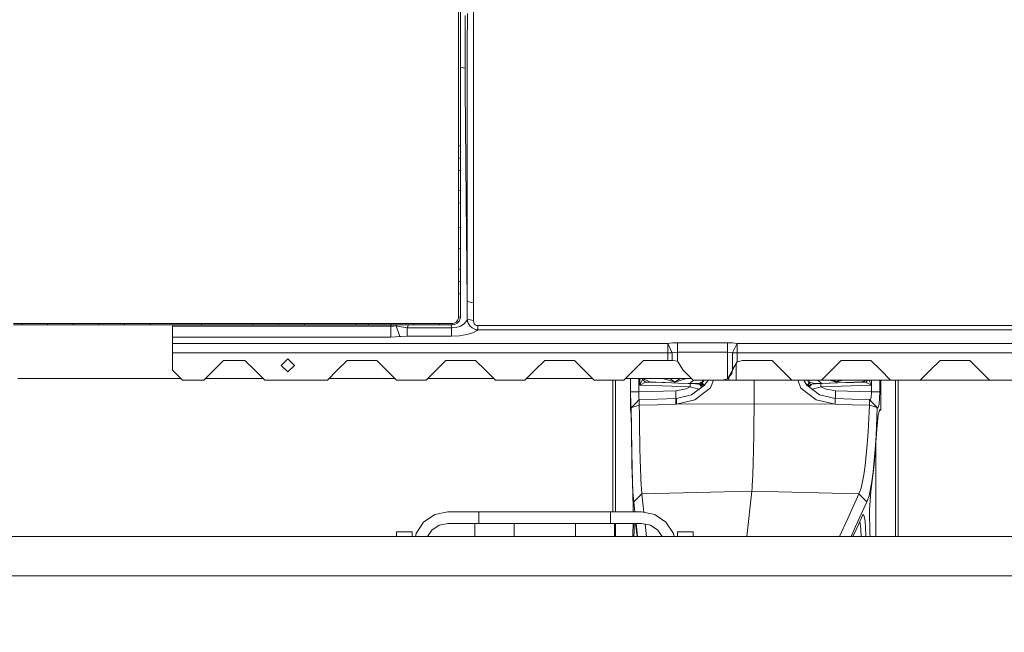
# Model space of a CAD drawing. Units: millimetres. Extents: x 794 to 7830, y -440 to 3559.
# Drawn here: x 3267 to 3865, y 1207 to 1579 of the extents above; entities that cross this region are included whole.
import ezdxf

# ---------------------------------------------------------------- set-up
doc = ezdxf.new("R2010")
doc.units = ezdxf.units.MM
doc.layers.add('1', color=7, linetype='Continuous', true_color=0xffffff)
doc.styles.add('blockfont', font='simplex.shx')
doc.dimstyles.get("Standard").update_dxf_attribs({"dimtxt": 0.18, "dimasz": 0.18, "dimexe": 0.18, "dimexo": 0.0625, "dimgap": 0.09, "dimtad": 0, "dimtih": 1, "dimtoh": 1, "dimdec": 4, "dimzin": 0, "dimdsep": 46, "dimtxsty": 'Standard', "dimcen": 0.09, "dimadec": 0, "dimazin": 0, "dimtfac": 1, "dimtdec": 4, "dimtofl": 0, "dimtmove": 0, "dimatfit": 3, "dimfxl": 1, "dimtolj": 1, "dimtzin": 0, "dimarcsym": 0})

# ---------------------------------------------------------------- blocks, each defined once
blk = doc.blocks.new('_U3')
at = {"layer": '1', "color": 18, "lineweight": 13}
for p, q in [((983.659222, 1187.278026), (983.659222, 3220.492443)), ((983.659222, 3217.317443), (2423.887945, 3217.317443)), ((4365, 3217.317443), (2924.771278, 3217.317443)), ((2455.840028, 3142.317443), (2430.840028, 3142.317443)), ((2430.840028, 3142.317443), (2430.840028, 3048.567443)), ((2687.506695, 3142.317443), (2662.506695, 3142.317443)), ((2687.506695, 3048.567443), (2687.506695, 3142.317443)), ((2430.840028, 3048.567443), (2455.840028, 3048.567443)), ((2662.506695, 3048.567443), (2687.506695, 3048.567443))]:
    blk.add_line(p, q, dxfattribs=at)
at = {"layer": '1', "color": 18, "lineweight": 70}
for points in [[(983.659222, 3217.317443), (1033.659173, 3230.714902), (1033.659272, 3203.919983)], [(4365, 3217.317443), (4315.000049, 3203.919983), (4314.999951, 3230.714902)]]:
    blk.add_solid(points, dxfattribs=at)
at = {"layer": '1', "color": 18, "linetype": 'Continuous', "lineweight": 13, "char_height": 50, "attachment_point": 7, "line_spacing_factor": 0.903614, "style": 'blockfont'}
for s, insert in [('\\W1.3854;133.1', (2428.125445, 3178.421609)), ('\\W1.1047;BBC', (2767.396278, 3178.421609)), ('\\W1.2570;3381', (2455.365028, 3056.546609))]:
    blk.add_mtext(s, dxfattribs=dict(at, insert=insert))
blk = doc.blocks.new('_U4')
at = {"layer": '1', "color": 18, "lineweight": 13}
for p, q in [((4365, 1298.4125), (4365, 36.825)), ((2000, 138.4125), (2000, 36.825)), ((2000, 40), (3074.454167, 40)), ((4365, 40), (3290.545833, 40)), ((3079.166667, -35), (3054.166667, -35)), ((3054.166667, -35), (3054.166667, -128.75)), ((3310.833333, -35), (3285.833333, -35)), ((3310.833333, -128.75), (3310.833333, -35)), ((3054.166667, -128.75), (3079.166667, -128.75)), ((3285.833333, -128.75), (3310.833333, -128.75))]:
    blk.add_line(p, q, dxfattribs=at)
at = {"layer": '1', "color": 18, "lineweight": 70}
for points in [[(2000, 40), (2049.999951, 53.39746), (2050.000049, 26.60254)], [(4365, 40), (4315.000049, 26.60254), (4314.999951, 53.39746)]]:
    blk.add_solid(points, dxfattribs=at)
at = {"layer": '1', "color": 18, "linetype": 'Continuous', "lineweight": 13, "char_height": 50, "attachment_point": 7, "line_spacing_factor": 0.903614, "style": 'blockfont'}
for s, insert in [('\\W1.4631;93.1', (3078.691667, 1.104167)), ('\\W1.1591;2365', (3078.691667, -120.770833))]:
    blk.add_mtext(s, dxfattribs=dict(at, insert=insert))

msp = doc.modelspace()

# ---------------------------------------------------------------- linework, layer by layer
at = {"layer": '1', "color": 18, "linetype": 'Continuous', "lineweight": 13}
for p, q in [((3533.597246, 1575.395822), (3533.587709, 1608.884215)), ((3534.7469, 1575.58167), (3534.736409, 1608.992338)), ((3542.717233, 1587.750673), (3542.699828, 1561.995268)), ((3537.70639, 1573.655963), (3537.700191, 1581.259608)), ((3538.972869, 1562.600613), (3538.995757, 1582.546234)), ((3533.597722, 1567.088604), (3533.597246, 1575.395822)), ((3534.7469, 1575.56653), (3534.7469, 1575.58167)), ((3534.747615, 1567.292333), (3534.7469, 1575.56653)), ((3537.677779, 1549.291018), (3537.70639, 1573.655963)), ((3533.597722, 1565.521121), (3533.597722, 1567.088604)), ((3534.7469, 1550.784234), (3534.747615, 1567.292333)), ((3534.747854, 1558.611873), (3534.747615, 1567.292333)), ((3533.596769, 1550.545577), (3533.597722, 1565.521121)), ((3538.972869, 1562.600613), (3538.954511, 1536.244873)), ((3542.699828, 1561.995268), (3542.686715, 1527.502779)), ((3534.747854, 1558.611873), (3534.747257, 1548.325931)), ((3533.596769, 1550.545577), (3533.599153, 1534.111623)), ((3534.749284, 1534.385923), (3534.7469, 1550.784234)), ((3534.747346, 1549.858685), (3537.677779, 1549.291018)), ((3537.77267, 1536.608461), (3537.677779, 1549.291018)), ((3534.74872, 1538.262548), (3534.754529, 1525.826458)), ((3538.103118, 1492.424492), (3537.77267, 1536.608461)), ((3533.597007, 1502.039078), (3533.599153, 1534.111623)), ((3534.747377, 1502.366427), (3534.749284, 1534.385923)), ((3538.940206, 1515.534762), (3538.954511, 1536.244873)), ((3534.754529, 1525.826458), (3534.747615, 1502.536896)), ((3542.686715, 1527.502779), (3542.681947, 1514.678005)), ((3538.942828, 1490.84771), (3538.940206, 1515.534762)), ((3542.687669, 1464.12671), (3542.681947, 1514.678005)), ((3533.597007, 1502.039078), (3534.747377, 1502.366427)), ((3534.747377, 1502.361301), (3533.597007, 1502.033952)), ((3533.597007, 1502.039078), (3533.597007, 1502.034072)), ((3533.597007, 1502.034072), (3533.597007, 1502.033952)), ((3533.597007, 1502.033952), (3533.597007, 1500.116709)), ((3534.747377, 1502.361301), (3534.747615, 1502.532128)), ((3534.747377, 1502.366427), (3534.747377, 1502.361301)), ((3534.747377, 1502.361301), (3534.747377, 1500.444058)), ((3534.747377, 1497.664098), (3534.747377, 1500.444058)), ((3534.747608, 1502.532131), (3534.747427, 1502.532208)), ((3534.747427, 1502.532182), (3534.747608, 1502.53213)), ((3534.747615, 1502.536896), (3534.747615, 1502.532128)), ((3534.747615, 1502.532128), (3534.747615, 1499.752167)), ((3533.597007, 1497.336749), (3533.597007, 1500.116709)), ((3533.597007, 1494.556788), (3533.597007, 1497.336749)), ((3534.747377, 1494.884256), (3533.597007, 1494.556788)), ((3533.597007, 1494.556788), (3533.597007, 1492.208365)), ((3534.747377, 1497.664098), (3534.747377, 1494.884256)), ((3534.747615, 1495.055083), (3534.747377, 1494.884256)), ((3534.747377, 1494.884256), (3534.747377, 1492.535714)), ((3534.747615, 1499.752167), (3534.747615, 1496.972207)), ((3534.747615, 1496.972207), (3534.747615, 1495.055083)), ((3534.747615, 1495.055083), (3534.747615, 1492.275122)), ((3533.597007, 1489.859823), (3533.597007, 1492.208365)), ((3533.597007, 1487.079982), (3533.597007, 1489.859823)), ((3534.747377, 1490.187291), (3534.747377, 1492.535714)), ((3534.747377, 1490.187291), (3534.747377, 1487.407449)), ((3534.747615, 1489.495281), (3534.747615, 1492.275122)), ((3534.747615, 1487.578276), (3534.747615, 1489.495281)), ((3538.103118, 1492.424492), (3538.276925, 1469.174508)), ((3538.945451, 1465.021495), (3538.942828, 1490.84771)), ((3534.747377, 1487.407449), (3533.597007, 1487.079982)), ((3533.597007, 1487.079982), (3533.597007, 1483.737472)), ((3533.597007, 1480.395201), (3533.597007, 1483.737472)), ((3534.747615, 1487.578276), (3534.747377, 1482.018474)), ((3534.747377, 1487.407449), (3534.747615, 1487.578276)), ((3534.747377, 1487.407449), (3534.747377, 1484.065059)), ((3534.747377, 1480.722669), (3534.747377, 1484.065059)), ((3533.597007, 1474.835399), (3533.597007, 1480.395201)), ((3534.747377, 1475.162987), (3534.747377, 1480.722669)), ((3533.597007, 1474.835399), (3534.747377, 1475.162987)), ((3533.597007, 1474.835399), (3533.597007, 1472.486976)), ((3533.597007, 1472.486976), (3533.597007, 1470.138553)), ((3534.747377, 1475.162987), (3534.747377, 1472.814564)), ((3534.747377, 1472.814564), (3534.747377, 1470.46626)), ((3533.597007, 1470.138553), (3533.597007, 1467.358831)), ((3533.597007, 1467.358831), (3534.747377, 1467.686418)), ((3533.597007, 1467.358831), (3533.597007, 1462.661985)), ((3534.747377, 1470.46626), (3534.747377, 1467.686418)), ((3534.747377, 1467.686418), (3534.747377, 1462.989692)), ((3538.946643, 1407.787446), (3538.276925, 1469.174508)), ((3538.946643, 1407.787446), (3538.945451, 1465.021495)), ((3533.597007, 1457.965378), (3533.597007, 1462.661985)), ((3534.747377, 1458.293084), (3534.747377, 1462.989692)), ((3534.747377, 1462.29792), (3534.747615, 1456.738356)), ((3542.687669, 1464.12671), (3542.688861, 1406.892184)), ((3533.597007, 1457.965378), (3533.597007, 1452.405814)), ((3534.747377, 1452.733639), (3533.597007, 1452.405814)), ((3534.747377, 1458.293084), (3534.747377, 1452.733639)), ((3534.747615, 1452.904705), (3534.747377, 1452.733639)), ((3534.747377, 1452.733639), (3534.747377, 1449.213151)), ((3534.747615, 1456.738356), (3534.747615, 1452.904705)), ((3534.747615, 1452.904705), (3534.747615, 1447.34526)), ((3533.597007, 1452.405814), (3533.597007, 1448.885325)), ((3533.597007, 1448.177103), (3533.597007, 1448.885325)), ((3533.597007, 1445.364836), (3533.597007, 1448.177103)), ((3534.747377, 1445.692662), (3534.747377, 1449.213151)), ((3534.747615, 1447.34526), (3534.747615, 1441.785935)), ((3533.597007, 1445.364836), (3533.597007, 1439.805511)), ((3534.747615, 1440.133337), (3534.747377, 1445.692662)), ((3534.747615, 1441.785935), (3534.747854, 1440.304402)), ((3533.597007, 1439.805511), (3534.747615, 1440.133337)), ((3533.597007, 1439.805511), (3533.597007, 1436.285023)), ((3533.597007, 1432.764653), (3533.597007, 1436.285023)), ((3534.747854, 1440.304402), (3534.747615, 1440.133337)), ((3534.747615, 1440.133337), (3534.747615, 1436.612848)), ((3534.747615, 1436.612848), (3534.747615, 1433.092479)), ((3534.747854, 1440.304402), (3534.747854, 1434.745077)), ((3534.747854, 1434.745077), (3534.747854, 1429.185871)), ((3533.597007, 1432.764653), (3533.597007, 1427.205447)), ((3534.747615, 1433.092479), (3534.747615, 1427.533273)), ((3534.747854, 1429.185871), (3534.748092, 1427.704457)), ((3534.747615, 1427.533273), (3533.597007, 1427.205447)), ((3533.597007, 1427.205447), (3533.597007, 1424.857262)), ((3533.597007, 1422.509078), (3533.597007, 1424.857262)), ((3534.747615, 1427.533273), (3534.748092, 1427.704457)), ((3534.747615, 1427.533273), (3534.747615, 1425.185088)), ((3534.747854, 1422.837023), (3534.747615, 1425.185088)), ((3534.747854, 1420.05742), (3534.747854, 1422.837023)), ((3534.748092, 1427.704457), (3534.748092, 1424.924854)), ((3534.748092, 1424.924854), (3534.748092, 1422.145251)), ((3533.597007, 1422.509078), (3533.597007, 1419.729594)), ((3533.597007, 1419.729594), (3534.747854, 1420.05742)), ((3533.597007, 1419.729594), (3533.597007, 1419.458512)), ((3533.597007, 1417.381409), (3533.597007, 1419.458512)), ((3533.597007, 1415.033225), (3533.597007, 1417.381409)), ((3534.747854, 1420.05742), (3534.748092, 1420.228604)), ((3534.747854, 1420.05742), (3534.747854, 1417.709235)), ((3534.747854, 1415.36117), (3534.747854, 1417.709235)), ((3534.748092, 1422.145251), (3534.748092, 1420.228604)), ((3534.748092, 1420.228604), (3534.74833, 1417.449001)), ((3534.74833, 1417.449001), (3534.74833, 1414.669517)), ((3533.597007, 1415.033225), (3533.597007, 1412.253741)), ((3533.597007, 1412.253741), (3534.747854, 1412.581686)), ((3533.597007, 1412.253741), (3533.597007, 1407.934312)), ((3534.747854, 1412.581686), (3534.747854, 1415.36117)), ((3534.747854, 1412.581686), (3534.74833, 1412.75287)), ((3534.747854, 1412.581686), (3534.748092, 1408.262137)), ((3534.74833, 1414.669517), (3534.74833, 1412.75287)), ((3534.74833, 1412.75287), (3534.748569, 1407.193784)), ((3533.597007, 1403.614763), (3533.597007, 1407.934312)), ((3534.748092, 1403.942708), (3534.748092, 1408.262137)), ((3534.748569, 1407.193784), (3534.748807, 1401.634816)), ((3538.946643, 1407.787446), (3538.959995, 1402.394656)), ((3542.688861, 1406.892184), (3538.946643, 1407.787446)), ((3542.688861, 1406.892184), (3542.684808, 1401.520256)), ((3533.597007, 1403.614763), (3533.597007, 1398.055915)), ((3534.74833, 1398.38374), (3534.748092, 1403.942708)), ((3534.748807, 1401.634816), (3534.749046, 1398.555044)), ((3538.967147, 1397.001866), (3538.959995, 1402.394656)), ((3542.671933, 1396.148447), (3542.684808, 1401.520256)), ((3268.437102, 1394.353274), (3263.542369, 1394.353155)), ((3268.451407, 1393.591408), (3263.556912, 1393.591527)), ((3268.437102, 1394.353274), (3274.249747, 1394.353513)), ((3268.451407, 1393.591408), (3268.437102, 1394.353274)), ((3274.263575, 1393.591169), (3268.451407, 1393.591408)), ((3274.249747, 1394.353513), (3279.143527, 1394.353632)), ((3279.157355, 1393.59105), (3274.263575, 1393.591169)), ((3284.037545, 1394.35387), (3279.143527, 1394.353632)), ((3284.050896, 1393.59105), (3279.157355, 1393.59105)), ((3284.037545, 1394.35387), (3289.851382, 1394.354109)), ((3284.037545, 1394.35387), (3284.050896, 1393.59105)), ((3284.050896, 1393.59105), (3289.864257, 1393.590931)), ((3289.851382, 1394.354109), (3293.888557, 1394.354305)), ((3289.864257, 1393.590931), (3293.80831, 1393.590835)), ((3293.80843, 1393.590835), (3294.757321, 1393.590812)), ((3293.888674, 1394.354305), (3294.744685, 1394.354347)), ((3295.296225, 1394.35436), (3294.744685, 1394.354347)), ((3295.215973, 1393.5908), (3294.757321, 1393.590812)), ((3299.650445, 1393.590692), (3295.216035, 1393.5908)), ((3299.638048, 1394.354466), (3295.29629, 1394.35436)), ((3305.120244, 1394.354705), (3299.638048, 1394.354466)), ((3299.650445, 1393.590692), (3299.638048, 1394.354466)), ((3305.464521, 1393.590692), (3299.650445, 1393.590692)), ((3305.120244, 1394.354705), (3305.452361, 1394.354824)), ((3305.452361, 1394.354824), (3310.345426, 1394.354943)), ((3310.357347, 1393.590692), (3305.464521, 1393.590692)), ((3315.23849, 1394.355181), (3310.345426, 1394.354943)), ((3315.249934, 1393.590573), (3310.357347, 1393.590692)), ((3315.23849, 1394.355181), (3321.053043, 1394.355539)), ((3315.23849, 1394.355181), (3315.249934, 1393.590573)), ((3315.249934, 1393.590573), (3321.064248, 1393.590573)), ((3321.053043, 1394.355539), (3325.945869, 1394.355778)), ((3321.064248, 1393.590573), (3325.957074, 1393.590573)), ((3330.838933, 1394.356016), (3325.945869, 1394.355778)), ((3330.849662, 1393.590573), (3325.957074, 1393.590573)), ((3330.838933, 1394.356016), (3336.653486, 1394.356374)), ((3330.838933, 1394.356016), (3330.849662, 1393.590573)), ((3330.849662, 1393.590573), (3336.663976, 1393.590573)), ((3336.653486, 1394.356374), (3341.54655, 1394.356612)), ((3336.663976, 1393.590573), (3341.556802, 1393.590573)), ((3346.439615, 1394.35685), (3341.54655, 1394.356612)), ((3346.44939, 1393.590573), (3341.556802, 1393.590573)), ((3346.439615, 1394.35685), (3352.25369, 1394.357208)), ((3346.439615, 1394.35685), (3346.44939, 1393.590573)), ((3346.44939, 1393.590573), (3352.263227, 1393.590692)), ((3352.25369, 1394.357208), (3362.111038, 1394.357763)), ((3352.263227, 1393.590692), (3362.191652, 1393.590786)), ((3359.99991, 1392.704252), (3359.99991, 1393.590765)), ((3362.11107, 1394.357763), (3364.947334, 1394.357923)), ((3362.191683, 1393.590786), (3364.956155, 1393.590812)), ((3377.640977, 1394.358758), (3364.947334, 1394.357923)), ((3377.649322, 1393.59105), (3364.956155, 1393.590812)), ((3377.640977, 1394.358758), (3383.452668, 1394.359115)), ((3377.640977, 1394.358758), (3377.649322, 1393.59105)), ((3377.649322, 1393.59105), (3383.460775, 1393.59105)), ((3383.452668, 1394.359115), (3396.147504, 1394.35995)), ((3383.460775, 1393.59105), (3396.155134, 1393.591288)), ((3408.842578, 1394.360784), (3396.147504, 1394.35995)), ((3408.849254, 1393.591646), (3396.155134, 1393.591288)), ((3408.842578, 1394.360784), (3414.650693, 1394.361142)), ((3408.849254, 1393.591646), (3408.842578, 1394.360784)), ((3414.657369, 1393.591765), (3408.849254, 1393.591646)), ((3414.650693, 1394.361142), (3419.547096, 1394.3615)), ((3419.553294, 1393.591884), (3414.657369, 1393.591765)), ((3424.443498, 1394.361857), (3419.547096, 1394.3615)), ((3424.449458, 1393.592004), (3419.553294, 1393.591884)), ((3424.443498, 1394.361857), (3430.249706, 1394.362215)), ((3424.443498, 1394.361857), (3424.449458, 1393.592004)), ((3424.449458, 1393.592004), (3430.255428, 1393.592123)), ((3430.249706, 1394.362215), (3435.147062, 1394.362572)), ((3430.255428, 1393.592123), (3435.152545, 1393.592242)), ((3440.044179, 1394.362811), (3435.147062, 1394.362572)), ((3440.049663, 1393.592361), (3435.152545, 1393.592242)), ((3440.044179, 1394.362811), (3445.848718, 1394.363168)), ((3440.044179, 1394.362811), (3440.049663, 1393.592361)), ((3440.049663, 1393.592361), (3445.853725, 1393.59248)), ((3445.848718, 1394.363168), (3458.547368, 1394.364003)), ((3445.853725, 1393.59248), (3458.551898, 1393.592719)), ((3471.246019, 1394.364718), (3458.547368, 1394.364003)), ((3471.250072, 1393.592957), (3458.551898, 1393.592719)), ((3471.246019, 1394.364718), (3474.146858, 1394.364837)), ((3471.250072, 1393.592957), (3471.246019, 1394.364718)), ((3474.150911, 1393.593076), (3471.250072, 1393.592957)), ((3474.146858, 1394.364837), (3476.596847, 1394.364957)), ((3476.600662, 1393.593076), (3474.150911, 1393.593076)), ((3479.046598, 1394.365076), (3476.596847, 1394.364957)), ((3479.050412, 1393.593076), (3476.600662, 1393.593076)), ((3479.046598, 1394.365076), (3484.847799, 1394.365433)), ((3479.050412, 1393.593076), (3479.046598, 1394.365076)), ((3484.851375, 1393.593196), (3479.050412, 1393.593076)), ((3484.847799, 1394.365433), (3488.772645, 1394.365553)), ((3488.776222, 1393.593196), (3484.851375, 1393.593196)), ((3492.697492, 1394.365791), (3488.772645, 1394.365553)), ((3492.70083, 1393.593315), (3488.776222, 1393.593196)), ((3492.483392, 1392.704252), (3492.483392, 1393.593308)), ((3492.697492, 1394.365791), (3498.498454, 1394.36603)), ((3492.697492, 1394.365791), (3492.70083, 1393.593315)), ((3492.70083, 1393.593315), (3498.501554, 1393.593315)), ((3494.163528, 1392.77387), (3495.79598, 1392.980937)), ((3495.79598, 1392.980937), (3495.904336, 1393.593315)), ((3495.79598, 1392.980937), (3496.72772, 1392.786745)), ((3498.048797, 1386.452917), (3495.79598, 1392.980937)), ((3498.498454, 1394.36603), (3502.423539, 1394.366268)), ((3498.501554, 1393.593315), (3502.4264, 1393.593315)), ((3502.412334, 1391.672615), (3503.23027, 1393.593339)), ((3506.348625, 1394.366387), (3502.423539, 1394.366268)), ((3506.351247, 1393.593434), (3502.4264, 1393.593315)), ((3506.348625, 1394.366387), (3512.149349, 1394.366626)), ((3506.351247, 1393.593434), (3506.348625, 1394.366387)), ((3512.151733, 1393.593434), (3506.351247, 1393.593434)), ((3512.149349, 1394.366626), (3517.049089, 1394.366864)), ((3517.051235, 1393.593553), (3512.151733, 1393.593434)), ((3521.948591, 1394.367102), (3517.049089, 1394.366864)), ((3521.950975, 1393.593553), (3517.051235, 1393.593553)), ((3521.948591, 1394.367102), (3524.848953, 1394.367222)), ((3521.950975, 1393.593553), (3521.948591, 1394.367102)), ((3524.851098, 1393.593673), (3521.950975, 1393.593553)), ((3524.848953, 1394.367222), (3527.298942, 1394.367341)), ((3527.300849, 1393.593673), (3524.851098, 1393.593673)), ((3529.748454, 1394.36746), (3527.298942, 1394.367341)), ((3529.7506, 1393.593673), (3527.300849, 1393.593673)), ((3529.294505, 1391.672615), (3529.273527, 1393.593673)), ((3531.033054, 1394.581083), (3529.748454, 1394.36746)), ((3529.7506, 1393.593673), (3529.748454, 1394.36746)), ((3529.7506, 1393.593673), (3531.4181, 1393.870476)), ((3531.033054, 1394.581083), (3532.171741, 1395.186905)), ((3531.4181, 1393.870476), (3532.892957, 1394.65535)), ((3532.171741, 1395.186905), (3533.032909, 1396.131877)), ((3532.278076, 1391.968492), (3534.915462, 1392.840866)), ((3534.018293, 1395.889405), (3532.892957, 1394.65535)), ((3533.032909, 1396.131877), (3533.50307, 1397.25149)), ((3533.597007, 1398.055915), (3533.50307, 1397.25149)), ((3533.597007, 1398.055915), (3534.74833, 1398.38374)), ((3534.62626, 1397.337679), (3534.018293, 1395.889405)), ((3534.74833, 1398.38374), (3534.62626, 1397.337679)), ((3534.74833, 1398.38374), (3534.749046, 1398.555044)), ((3534.915462, 1392.840866), (3537.070766, 1394.226197)), ((3537.070766, 1394.226197), (3538.613096, 1396.147136)), ((3538.967147, 1397.001866), (3538.613096, 1396.147136)), ((3540.506854, 1393.037442), (3538.613096, 1396.147136)), ((3538.967147, 1397.001866), (3542.671933, 1396.148447)), ((3539.536014, 1394.659523), (3538.967147, 1397.001866)), ((3540.506854, 1393.037442), (3539.536014, 1394.659523)), ((3541.825309, 1391.781572), (3540.506854, 1393.037442)), ((3542.84431, 1395.010237), (3542.671933, 1396.148447)), ((3543.223634, 1394.236449), (3542.84431, 1395.010237)), ((3543.77748, 1393.651251), (3543.223634, 1394.236449)), ((3544.514671, 1393.261555), (3543.77748, 1393.651251)), ((3545.34389, 1393.130544), (3544.514671, 1393.261555)), ((3545.34389, 1393.130544), (3545.34389, 1390.566114)), ((3725.760057, 1393.130544), (3545.34389, 1393.130544)), ((3727.167804, 1393.130544), (3725.760069, 1393.130544)), ((3792.832256, 1393.130544), (3727.167819, 1393.130544)), ((3794.239978, 1393.130544), (3792.832274, 1393.130544)), ((3936.428562, 1393.130544), (3794.240001, 1393.130544)), ((3362.284833, 1392.704252), (3359.99991, 1392.704252)), ((3359.99991, 1386.176232), (3359.99991, 1392.704252)), ((3492.483392, 1392.704252), (3362.284862, 1392.704252)), ((3492.483392, 1392.704252), (3494.163528, 1392.77387)), ((3492.483392, 1386.176232), (3492.483392, 1392.704252)), ((3498.886123, 1392.363671), (3496.72772, 1392.786745)), ((3502.412334, 1391.672615), (3498.886123, 1392.363671)), ((3502.412334, 1391.672615), (3502.412334, 1386.687402)), ((3529.294505, 1391.672615), (3502.412334, 1391.672615)), ((3532.278076, 1391.968492), (3529.294505, 1391.672615)), ((3529.294505, 1391.672615), (3529.294505, 1386.687402)), ((3534.30964, 1386.933926), (3529.294505, 1386.687402)), ((3534.30964, 1386.933926), (3538.748756, 1387.627009)), ((3538.748756, 1387.627009), (3542.383447, 1388.716344)), ((3541.825309, 1391.781572), (3543.50616, 1390.909318)), ((3542.383447, 1388.716344), (3544.993177, 1390.218977)), ((3543.50616, 1390.909318), (3544.993177, 1390.218977)), ((3545.34389, 1390.566114), (3543.50616, 1390.909318)), ((3545.34389, 1390.566114), (3544.993177, 1390.218977)), ((3725.490534, 1390.566114), (3545.34389, 1390.566114)), ((3726.898282, 1390.566114), (3725.490543, 1390.566114)), ((3793.101787, 1390.566114), (3726.898294, 1390.566114)), ((3794.509512, 1390.566114), (3793.101801, 1390.566114)), ((3960.490438, 1390.566114), (3794.50953, 1390.566114)), ((3362.970972, 1386.176232), (3359.99991, 1386.176232)), ((3359.99991, 1382.272486), (3359.99991, 1386.176232)), ((3363.381283, 1382.272486), (3359.99991, 1382.272486)), ((3359.99991, 1376.512531), (3359.99991, 1382.272486)), ((3492.483392, 1386.176232), (3362.970987, 1386.176232)), ((3660.679355, 1382.272486), (3363.381289, 1382.272486)), ((3495.306268, 1386.24597), (3492.483392, 1386.176232)), ((3498.048797, 1386.452917), (3495.306268, 1386.24597)), ((3498.691812, 1386.514548), (3498.048797, 1386.452917)), ((3502.412334, 1386.687402), (3498.691812, 1386.514548)), ((3529.294505, 1386.687402), (3502.412334, 1386.687402)), ((3660.679355, 1382.272486), (3663.506761, 1382.577304)), ((3663.407817, 1376.512531), (3660.679355, 1382.272486)), ((3660.679355, 1376.512531), (3660.679355, 1382.272486)), ((3663.506761, 1382.577304), (3666.500106, 1382.680897)), ((3666.500106, 1382.680897), (3696.928277, 1382.680897)), ((3666.500106, 1376.920823), (3666.500106, 1382.680897)), ((3696.928277, 1382.680897), (3696.928277, 1376.920823)), ((3696.928277, 1382.680897), (3699.921623, 1382.577304)), ((3702.74879, 1382.272486), (3699.921623, 1382.577304)), ((3702.74879, 1382.272486), (3700.020328, 1376.512531)), ((3702.74879, 1382.272486), (3702.74879, 1376.512531)), ((3702.74879, 1382.272486), (3724.618868, 1382.272486)), ((3724.618869, 1382.272486), (3726.026618, 1382.272486)), ((3726.026619, 1382.272486), (3793.973477, 1382.272486)), ((3793.973481, 1382.272486), (3795.381211, 1382.272486)), ((3795.381216, 1382.272486), (3932.150855, 1382.272486)), ((3359.99991, 1376.512531), (3359.99991, 1366.00006)), ((3660.679355, 1376.512531), (3359.99991, 1376.512531)), ((3660.679355, 1376.512531), (3660.679355, 1371.999983)), ((3660.679355, 1376.512531), (3663.407817, 1376.512531)), ((3663.407817, 1376.512531), (3664.909854, 1376.817349)), ((3663.407817, 1371.999983), (3663.407817, 1376.512531)), ((3664.909854, 1376.817349), (3666.500106, 1376.920823)), ((3666.500106, 1376.920823), (3666.500106, 1371.454362)), ((3666.500106, 1376.920823), (3696.928277, 1376.920823)), ((3696.928277, 1376.920823), (3696.928277, 1360.763077)), ((3696.928277, 1376.920823), (3698.518291, 1376.817349)), ((3698.518291, 1376.817349), (3700.020328, 1376.512531)), ((3700.020328, 1376.512531), (3700.020328, 1366.494421)), ((3700.020328, 1376.512531), (3702.74879, 1376.512531)), ((3702.74879, 1376.512531), (3932.150855, 1376.512531)), ((3702.74879, 1371.042851), (3702.74879, 1376.512531)), ((3391.000047, 1371.999983), (3385.000005, 1366.00006)), ((3391.000047, 1371.999983), (3404.000058, 1371.999983)), ((3404.000058, 1371.999983), (3410.0001, 1366.00006)), ((3430.000081, 1373.000029), (3426.000133, 1368.999962)), ((3430.000081, 1365.000013), (3426.000133, 1368.999962)), ((3434.00003, 1368.999962), (3430.000081, 1373.000029)), ((3434.00003, 1368.999962), (3430.000081, 1365.000013)), ((3466.000095, 1371.999983), (3460.000053, 1366.00006)), ((3483.999982, 1371.999983), (3466.000095, 1371.999983)), ((3483.999982, 1371.999983), (3490.000024, 1366.00006)), ((3526.000037, 1371.999983), (3519.999996, 1366.00006)), ((3543.999925, 1371.999983), (3526.000037, 1371.999983)), ((3543.999925, 1371.999983), (3549.999967, 1366.00006)), ((3585.99998, 1371.999983), (3579.999938, 1366.00006)), ((3585.99998, 1371.999983), (3604.000106, 1371.999983)), ((3604.000106, 1371.999983), (3609.99991, 1366.00006)), ((3640.00012, 1366.00006), (3645.999923, 1371.999983)), ((3645.999923, 1371.999983), (3660.679355, 1371.999983)), ((3660.679355, 1371.999983), (3663.407817, 1371.999983)), ((3663.407817, 1371.999983), (3664.000049, 1371.999983)), ((3664.000049, 1371.999983), (3666.500106, 1371.454362)), ((3666.500106, 1371.454362), (3670.000091, 1366.00006)), ((3700.000062, 1366.00006), (3702.74879, 1371.042851)), ((3700.020328, 1366.494421), (3702.74879, 1371.042851)), ((3702.271476, 1370.167175), (3702.271476, 1360.000018)), ((3702.74879, 1371.042851), (3706.000104, 1371.999983)), ((3706.000104, 1371.999983), (3723.999992, 1371.999983)), ((3723.999992, 1371.999983), (3730.000034, 1366.00006)), ((3760.000005, 1366.00006), (3766.000047, 1371.999983)), ((3766.000047, 1371.999983), (3783.999934, 1371.999983)), ((3783.999934, 1371.999983), (3789.999976, 1366.00006)), ((3819.999948, 1366.00006), (3825.99999, 1371.999983)), ((3825.99999, 1371.999983), (3844.000116, 1371.999983)), ((3844.000116, 1371.999983), (3849.999919, 1366.00006)), ((3359.99991, 1366.00006), (3365.999952, 1360.000018)), ((3378.999963, 1360.000018), (3385.000005, 1366.00006)), ((3410.0001, 1366.00006), (3415.999904, 1360.000018)), ((3454.000011, 1360.000018), (3460.000053, 1366.00006)), ((3490.000024, 1366.00006), (3496.000066, 1360.000018)), ((3519.999996, 1366.00006), (3513.999954, 1360.000018)), ((3549.999967, 1366.00006), (3556.000009, 1360.000018)), ((3573.999896, 1360.000018), (3579.999938, 1366.00006)), ((3609.99991, 1366.00006), (3615.999952, 1360.000018)), ((3640.00012, 1366.00006), (3634.000078, 1360.000018)), ((3670.000091, 1366.00006), (3676.000133, 1360.000018)), ((3696.928277, 1360.763077), (3700.000062, 1366.00006)), ((3696.928277, 1360.763077), (3699.65674, 1363.99937)), ((3699.65674, 1363.99937), (3700.000062, 1366.00006)), ((3700.000062, 1366.00006), (3700.020328, 1366.494421)), ((3730.000034, 1366.00006), (3736.000076, 1360.000018)), ((3753.999963, 1360.000018), (3760.000005, 1366.00006)), ((3789.999976, 1366.00006), (3796.000018, 1360.000018)), ((3813.999906, 1360.000018), (3819.999948, 1366.00006)), ((3849.999919, 1366.00006), (3855.999961, 1360.000018)), ((3365.000024, 1360.999945), (3265.999987, 1360.999945)), ((3365.999952, 1360.000018), (3378.999963, 1360.000018)), ((3415.000016, 1360.999945), (3379.999891, 1360.999945)), ((3454.000011, 1360.000018), (3415.999904, 1360.000018)), ((3495.000139, 1360.999945), (3454.999938, 1360.999945)), ((3496.000066, 1360.000018), (3513.999954, 1360.000018)), ((3555.000081, 1360.999945), (3514.999881, 1360.999945)), ((3556.000009, 1360.000018), (3573.999896, 1360.000018)), ((3586.499944, 1360.999945), (3574.999824, 1360.999945)), ((3586.499944, 1360.999945), (3615.000024, 1360.999945)), ((3615.999952, 1360.000018), (3634.000078, 1360.000018)), ((3627.399936, 1360.000018), (3627.399936, 1279.999975)), ((3628.999963, 1360.000018), (3628.999963, 1279.999975)), ((3635.000005, 1360.999945), (3675.000205, 1360.999945)), ((3638.000026, 1360.999945), (3638.000026, 1342.154745)), ((3638.145938, 1352.884535), (3638.145938, 1360.999945)), ((3643.144384, 1352.884535), (3643.144384, 1360.999945)), ((3643.663183, 1360.999945), (3643.663183, 1358.008865)), ((3643.663183, 1357.055072), (3643.663183, 1358.008865)), ((3643.663183, 1357.055072), (3643.667713, 1357.063893)), ((3643.672004, 1357.059363), (3643.663183, 1357.055072)), ((3657.227292, 1356.573704), (3643.663183, 1357.055072)), ((3644.157424, 1358.009104), (3643.667713, 1357.063893)), ((3644.956842, 1357.668165), (3643.672004, 1357.059363)), ((3644.321695, 1358.3262), (3644.157424, 1358.009104)), ((3644.321695, 1358.3262), (3644.998803, 1359.633449)), ((3644.956842, 1357.668165), (3646.287217, 1358.298544)), ((3645.421996, 1360.450271), (3644.998803, 1359.633449)), ((3645.421996, 1360.450271), (3645.421996, 1360.999945)), ((3645.604148, 1360.540751), (3645.421996, 1360.450271)), ((3647.118583, 1358.69253), (3645.421996, 1360.450271)), ((3645.604148, 1360.540751), (3646.607175, 1360.771779)), ((3646.287217, 1358.298544), (3647.118583, 1358.69253)), ((3646.607175, 1360.771779), (3646.607175, 1360.999945)), ((3646.635309, 1360.503796), (3646.607175, 1360.771779)), ((3646.659389, 1360.491875), (3646.635309, 1360.503796)), ((3648.207441, 1359.719638), (3646.659389, 1360.491875)), ((3647.22611, 1358.735803), (3647.118583, 1358.69253)), ((3647.828117, 1358.841184), (3647.22611, 1358.735803)), ((3648.675933, 1358.860735), (3647.828117, 1358.841184)), ((3649.623885, 1359.013084), (3648.207441, 1359.719638)), ((3649.642005, 1358.837131), (3648.675933, 1358.860735)), ((3649.623885, 1359.013084), (3649.642005, 1358.837131)), ((3649.623885, 1359.013084), (3657.616153, 1358.640198)), ((3649.642005, 1358.837131), (3657.298103, 1358.57201)), ((3657.632127, 1358.560447), (3657.298103, 1358.57201)), ((3659.037605, 1358.573917), (3657.616153, 1358.640198)), ((3659.053102, 1358.51014), (3657.632127, 1358.560447)), ((3657.947417, 1360.999945), (3664.999976, 1358.708385)), ((3666.699186, 1358.267311), (3659.037605, 1358.573917)), ((3659.053102, 1358.51014), (3659.037605, 1358.573917)), ((3666.706338, 1358.238343), (3659.053102, 1358.51014)), ((3661.845916, 1360.999945), (3664.999976, 1358.708385)), ((3668.154037, 1360.999945), (3664.999976, 1358.708385)), ((3672.052536, 1360.999945), (3664.999976, 1358.708385)), ((3673.102393, 1358.01113), (3666.699186, 1358.267311)), ((3673.102393, 1358.01113), (3666.706338, 1358.238343)), ((3673.991695, 1357.97954), (3673.102393, 1358.01113)), ((3673.991695, 1357.97954), (3676.201061, 1360.000018)), ((3676.850572, 1357.877854), (3673.991695, 1357.97954)), ((3674.302593, 1355.967644), (3674.338117, 1356.966976)), ((3674.338117, 1356.966976), (3674.373387, 1357.965964)), ((3676.000133, 1360.000018), (3694.00002, 1360.000018)), ((3677.53984, 1357.890848), (3676.850572, 1357.877854)), ((3677.555576, 1357.852939), (3676.850572, 1357.877854)), ((3678.478017, 1357.90861), (3677.53984, 1357.890848)), ((3678.032413, 1357.825164), (3677.555576, 1357.852939)), ((3678.47158, 1357.799534), (3678.032413, 1357.825164)), ((3679.319396, 1357.617501), (3678.47158, 1357.799534)), ((3678.478017, 1357.90861), (3679.635539, 1357.930545)), ((3679.319396, 1357.617501), (3679.644599, 1357.547644)), ((3679.921642, 1358.072284), (3679.635539, 1357.930545)), ((3680.327192, 1357.121471), (3679.644599, 1357.547644)), ((3680.847421, 1358.53124), (3679.921642, 1358.072284)), ((3681.618705, 1358.442549), (3680.327192, 1357.121471)), ((3680.327192, 1357.121471), (3680.735364, 1356.662754)), ((3681.956067, 1357.768539), (3680.80689, 1356.559519)), ((3680.847421, 1358.53124), (3681.282535, 1358.74689)), ((3681.282535, 1358.74689), (3681.936002, 1360.000018)), ((3681.618705, 1358.442549), (3681.282535, 1358.74689)), ((3682.769982, 1360.000018), (3681.618705, 1358.442549)), ((3681.915298, 1357.898835), (3681.618705, 1358.442549)), ((3681.86976, 1356.26233), (3682.034269, 1357.024077)), ((3681.915298, 1357.898835), (3681.956067, 1357.768539)), ((3681.956067, 1357.768539), (3682.034269, 1357.024077)), ((3682.881608, 1356.930617), (3681.956067, 1357.768539)), ((3682.881608, 1356.930617), (3682.955518, 1357.029561)), ((3685.160175, 1359.977487), (3682.955518, 1357.029561)), ((3685.169647, 1360.000018), (3685.160175, 1359.977487)), ((3688.473586, 1360.000018), (3686.652913, 1355.317954)), ((3694.00002, 1360.000018), (3696.928277, 1360.763077)), ((3694.00002, 1360.000018), (3697.842374, 1360.000018)), ((3697.842374, 1361.847309), (3697.842374, 1360.000018)), ((3697.842374, 1360.000018), (3702.271476, 1360.000018)), ((3702.271476, 1360.000018), (3736.000076, 1360.000018)), ((3713.105932, 1345.736269), (3713.213552, 1360.000018)), ((3736.000076, 1360.000018), (3753.999963, 1360.000018)), ((3741.402879, 1355.244759), (3739.545538, 1360.000018)), ((3743.371965, 1360.000018), (3745.103851, 1356.97842)), ((3745.164171, 1356.87292), (3745.103851, 1356.97842)), ((3745.164171, 1356.87292), (3745.98886, 1357.62823)), ((3745.460031, 1360.000018), (3746.364847, 1358.460192)), ((3745.98886, 1357.62823), (3745.944753, 1357.092026)), ((3746.135488, 1356.213812), (3745.944753, 1357.092026)), ((3746.208921, 1358.229522), (3745.98886, 1357.62823)), ((3745.98886, 1357.62823), (3747.097268, 1356.455568)), ((3746.364847, 1358.460192), (3746.208921, 1358.229522)), ((3746.364847, 1358.460192), (3746.702447, 1358.765486)), ((3746.364847, 1358.460192), (3747.655406, 1357.140545)), ((3746.702447, 1358.765486), (3746.368203, 1360.000018)), ((3746.702447, 1358.765486), (3746.788993, 1358.664874)), ((3746.888652, 1358.647469), (3746.788993, 1358.664874)), ((3746.888652, 1358.647469), (3747.326865, 1358.571056)), ((3747.326865, 1358.571056), (3748.168245, 1358.424429)), ((3747.655406, 1357.140545), (3747.456327, 1356.9392)), ((3747.896447, 1357.332352), (3747.655406, 1357.140545)), ((3748.66797, 1357.676033), (3747.896447, 1357.332352)), ((3750.396982, 1358.035926), (3748.168245, 1358.424429)), ((3748.678222, 1357.677106), (3748.66797, 1357.676033)), ((3748.678222, 1357.677106), (3749.924436, 1357.813839)), ((3750.459686, 1357.87249), (3749.924436, 1357.813839)), ((3750.396982, 1358.035926), (3751.187982, 1357.898013)), ((3751.188054, 1357.898), (3750.459686, 1357.87249)), ((3751.188054, 1357.898), (3753.957048, 1357.994679)), ((3753.600374, 1357.982162), (3751.687573, 1357.915441)), ((3751.757712, 1360.000018), (3753.957048, 1357.994679)), ((3753.600374, 1357.982162), (3768.716827, 1358.51014)), ((3753.600374, 1357.982162), (3753.620878, 1357.396845)), ((3753.67023, 1355.98338), (3753.620878, 1357.396845)), ((3753.67023, 1355.98338), (3784.336105, 1357.054356)), ((3753.957048, 1357.994679), (3754.398599, 1358.010057)), ((3796.000018, 1360.000018), (3753.999963, 1360.000018)), ((3754.398599, 1358.010057), (3768.731847, 1358.574275)), ((3768.716827, 1358.51014), (3754.398599, 1358.010057)), ((3759.024867, 1360.000018), (3763.000026, 1358.708385)), ((3761.222247, 1360.000018), (3763.000026, 1358.708385)), ((3764.777805, 1360.000018), (3763.000026, 1358.708385)), ((3766.975185, 1360.000018), (3763.000026, 1358.708385)), ((3768.716827, 1358.51014), (3773.542657, 1358.676795)), ((3768.716827, 1358.51014), (3768.731847, 1358.574275)), ((3768.731847, 1358.574275), (3773.559346, 1358.795766)), ((3778.355613, 1358.839635), (3773.542657, 1358.676795)), ((3778.373256, 1359.01678), (3773.559346, 1358.795766)), ((3778.355613, 1358.839635), (3778.373256, 1359.01678)), ((3778.355613, 1358.839635), (3780.174032, 1358.842138)), ((3778.373256, 1359.01678), (3779.799714, 1359.213594)), ((3780.601648, 1360.000018), (3779.799714, 1359.213594)), ((3780.880466, 1358.693126), (3780.174032, 1358.842138)), ((3780.880466, 1358.693126), (3782.1425, 1360.000018)), ((3781.556859, 1358.372334), (3780.880466, 1358.693126)), ((3784.336105, 1357.054356), (3781.556859, 1358.372334)), ((3782.921806, 1359.78568), (3782.810812, 1360.000018)), ((3784.336105, 1357.054356), (3782.921806, 1359.78568)), ((3784.336105, 1360.000018), (3784.336105, 1357.054356)), ((3784.37449, 1352.897171), (3784.37449, 1360.000018)), ((3789.349571, 1352.897171), (3789.349571, 1360.000018)), ((3789.999976, 1360.000018), (3789.999976, 1342.128996)), ((3796.000018, 1360.000018), (3813.999906, 1360.000018)), ((3799.000039, 1265.100006), (3799.000039, 1360.000018)), ((3800.600066, 1265.100006), (3800.600066, 1360.000018)), ((3824.833408, 1360.000018), (3813.999906, 1360.000018)), ((3824.833408, 1360.000018), (3855.999961, 1360.000018)), ((3855.999961, 1360.000018), (3874.000087, 1360.000018)), ((3638.145938, 1352.884535), (3638.223186, 1345.511202)), ((3638.145938, 1352.884535), (3643.144384, 1352.884535)), ((3643.124833, 1349.196318), (3643.144384, 1352.884535)), ((3643.144384, 1352.884535), (3665.487304, 1353.471879)), ((3674.302593, 1355.967644), (3657.227292, 1356.573704)), ((3665.487304, 1353.471879), (3671.786084, 1354.75171)), ((3665.584102, 1349.786762), (3665.487304, 1353.471879)), ((3665.924564, 1348.856572), (3675.13372, 1351.117734)), ((3674.302593, 1355.967644), (3671.786084, 1354.75171)), ((3677.249923, 1355.134848), (3674.302593, 1355.967644)), ((3682.881608, 1356.930617), (3675.13372, 1351.117734)), ((3686.652913, 1355.317954), (3677.176729, 1348.126177)), ((3677.249923, 1355.134848), (3678.773895, 1354.72751)), ((3678.907171, 1354.693178), (3678.773895, 1354.72751)), ((3679.645534, 1354.50274), (3678.907171, 1354.693178)), ((3680.735364, 1356.662754), (3680.803552, 1356.564287)), ((3680.80689, 1356.559519), (3680.803552, 1356.564287)), ((3680.840745, 1356.490139), (3680.80689, 1356.559519)), ((3680.840745, 1356.490139), (3681.080594, 1355.997089)), ((3681.080594, 1355.997089), (3681.127584, 1355.614654)), ((3681.782012, 1356.105641), (3681.86976, 1356.26233)), ((3741.402879, 1355.244759), (3750.861898, 1348.100308)), ((3752.897754, 1351.098183), (3745.164171, 1356.87292)), ((3746.135488, 1356.213812), (3746.207113, 1356.094146)), ((3746.856166, 1355.609492), (3746.910587, 1356.053237)), ((3746.910587, 1356.053237), (3747.097268, 1356.455568)), ((3747.097268, 1356.455568), (3747.13923, 1356.512073)), ((3747.177615, 1356.56381), (3747.13923, 1356.512073)), ((3747.456327, 1356.9392), (3747.177615, 1356.56381)), ((3748.314799, 1354.520317), (3749.067321, 1354.713205)), ((3749.19869, 1354.746941), (3749.067321, 1354.713205)), ((3750.723853, 1355.152968), (3749.19869, 1354.746941)), ((3750.723853, 1355.152968), (3753.67023, 1355.98338)), ((3762.304559, 1348.843817), (3752.897754, 1351.098183)), ((3756.200805, 1354.756836), (3753.67023, 1355.98338)), ((3762.512698, 1353.471879), (3756.200805, 1354.756836)), ((3762.512698, 1353.471879), (3762.415901, 1349.786762)), ((3784.37449, 1352.897171), (3762.512698, 1353.471879)), ((3784.37449, 1352.897171), (3784.146562, 1349.215511)), ((3789.349571, 1352.897171), (3784.37449, 1352.897171)), ((3789.024844, 1345.530394), (3789.349571, 1352.897171)), ((3638.404861, 1342.92591), (3638.223186, 1345.511202)), ((3638.491168, 1343.245152), (3641.397729, 1346.218113)), ((3641.397729, 1346.218113), (3643.350616, 1348.243121)), ((3643.24634, 1348.134994), (3643.124833, 1349.196318)), ((3643.322244, 1347.404245), (3643.331781, 1348.087195)), ((3643.333688, 1346.585993), (3643.322244, 1347.404245)), ((3643.331781, 1348.087195), (3643.343225, 1348.226432)), ((3643.35896, 1344.76221), (3643.333688, 1346.585993)), ((3643.343225, 1348.226432), (3643.349901, 1348.241571)), ((3643.349901, 1348.241571), (3643.350616, 1348.243121)), ((3643.350616, 1348.243121), (3654.48381, 1348.534945)), ((3643.35896, 1344.76221), (3654.48381, 1345.059518)), ((3654.48381, 1348.534945), (3665.608898, 1348.845605)), ((3654.48381, 1345.059518), (3665.608898, 1345.366601)), ((3665.608897, 1348.845605), (3665.584102, 1349.786762)), ((3665.608898, 1348.845605), (3665.924564, 1348.856572)), ((3665.608898, 1345.366601), (3665.608898, 1348.845605)), ((3665.992513, 1345.369581), (3665.608898, 1345.366601)), ((3665.992513, 1345.369581), (3665.924564, 1348.856572)), ((3665.992513, 1345.369581), (3677.176729, 1348.126177)), ((3665.992513, 1345.369581), (3713.105932, 1345.736269)), ((3712.953344, 1330.899004), (3713.105932, 1345.736269)), ((3713.105932, 1345.736269), (3762.285962, 1345.352296)), ((3762.285962, 1345.352296), (3750.861898, 1348.100308)), ((3762.285962, 1345.352296), (3762.304559, 1348.843817)), ((3762.285962, 1345.352296), (3762.391105, 1345.351461)), ((3762.391105, 1348.841194), (3762.304559, 1348.843817)), ((3762.39099, 1348.841197), (3762.415901, 1349.786762)), ((3772.723928, 1348.552707), (3762.391105, 1348.841194)), ((3762.391105, 1345.351461), (3762.391105, 1348.841194)), ((3772.724166, 1345.073107), (3762.391105, 1345.351461)), ((3772.723928, 1348.552707), (3783.065334, 1348.282937)), ((3783.057227, 1344.796661), (3772.724166, 1345.073107)), ((3783.057227, 1344.796661), (3783.082738, 1346.625928)), ((3783.065334, 1348.282937), (3784.970537, 1346.297148)), ((3783.066049, 1348.281268), (3783.065334, 1348.282937)), ((3783.066049, 1348.281268), (3783.072725, 1348.266128)), ((3783.084407, 1348.126534), (3783.072725, 1348.266128)), ((3783.082738, 1346.625928), (3783.093944, 1347.442511)), ((3783.093944, 1347.442511), (3783.084407, 1348.126534)), ((3783.251471, 1348.088927), (3783.417239, 1347.939614)), ((3783.417239, 1347.939614), (3784.146562, 1349.215511)), ((3783.417239, 1347.939614), (3788.261667, 1342.960361)), ((3787.901178, 1343.284849), (3784.970537, 1346.297148)), ((3788.261667, 1342.960361), (3789.024844, 1345.530394)), ((3638.000026, 1342.154745), (3638.114467, 1342.150692)), ((3638.000026, 1342.154745), (3638.124944, 1342.02542)), ((3638.114467, 1342.150692), (3638.382449, 1338.946465)), ((3638.491168, 1343.245152), (3638.404861, 1342.92591)), ((3638.786331, 1343.337063), (3638.491168, 1343.245152)), ((3638.605371, 1331.390027), (3638.491168, 1343.245152)), ((3643.35896, 1344.76221), (3638.786331, 1343.337063)), ((3643.417237, 1339.06848), (3643.35896, 1344.76221)), ((3643.473163, 1333.604459), (3643.417237, 1339.068468)), ((3783.057227, 1344.796661), (3782.29405, 1328.665618)), ((3787.809863, 1343.313459), (3783.057227, 1344.796661)), ((3787.137761, 1326.146368), (3787.901178, 1343.284849)), ((3787.809863, 1343.313459), (3787.901178, 1343.284849)), ((3787.901178, 1343.284849), (3788.261667, 1342.960361)), ((3789.496198, 1342.111353), (3788.374677, 1338.887695)), ((3789.999976, 1342.128996), (3789.224208, 1341.329554)), ((3789.999976, 1342.128996), (3789.496198, 1342.111353)), ((3638.382449, 1338.946465), (3638.570085, 1330.314282)), ((3643.710151, 1319.015745), (3643.473163, 1333.604459)), ((3787.591234, 1330.274109), (3788.374677, 1338.887695)), ((3638.570085, 1330.314282), (3638.934627, 1308.715466)), ((3638.605371, 1331.390027), (3638.847604, 1315.548543)), ((3712.953344, 1330.899004), (3712.847724, 1324.551228)), ((3782.29405, 1328.665618), (3781.921163, 1323.394779)), ((3787.591234, 1330.274109), (3786.062255, 1308.624629)), ((3712.847724, 1324.551228), (3712.775245, 1320.182565)), ((3781.921163, 1323.394779), (3781.752124, 1321.006421)), ((3787.137761, 1326.146368), (3786.595598, 1318.00795)), ((3786.999955, 1321.901941), (3786.999955, 1265.100006)), ((3639.00496, 1308.306102), (3638.847604, 1315.548543)), ((3643.715396, 1318.696145), (3643.710151, 1319.015745)), ((3643.872752, 1311.879638), (3643.715396, 1318.696145)), ((3712.758556, 1319.18085), (3712.492719, 1308.307532)), ((3712.758556, 1319.18085), (3712.775245, 1320.182565)), ((3781.752124, 1321.006421), (3780.46371, 1308.141831)), ((3786.595598, 1318.00795), (3785.306468, 1304.338697)), ((3644.226089, 1300.993804), (3643.872752, 1311.879638)), ((3639.437213, 1292.732004), (3638.934627, 1308.715466)), ((3639.358297, 1296.738747), (3639.00496, 1308.306102)), ((3712.350145, 1304.30663), (3712.244287, 1301.332716)), ((3712.492719, 1308.307532), (3712.350145, 1304.30663)), ((3780.46371, 1308.141831), (3779.689088, 1302.637104)), ((3783.950582, 1292.567614), (3786.062255, 1308.624629)), ((3785.306468, 1304.338697), (3784.53137, 1298.489574)), ((3644.283071, 1299.782041), (3644.226089, 1300.993804)), ((3644.431844, 1296.618704), (3644.283071, 1299.782041)), ((3712.214246, 1300.487999), (3711.883321, 1294.644836)), ((3712.214246, 1300.487999), (3712.244287, 1301.332716)), ((3779.675975, 1302.572969), (3778.018251, 1294.481758)), ((3779.675975, 1302.572969), (3779.689088, 1302.637104)), ((3784.53137, 1298.489574), (3782.859817, 1289.821748)), ((3639.56429, 1292.088989), (3639.358297, 1296.738747)), ((3639.645353, 1281.063322), (3639.437213, 1292.732004)), ((3639.988675, 1286.086086), (3639.56429, 1292.088989)), ((3644.856229, 1290.969495), (3644.431844, 1296.618704)), ((3644.856229, 1290.969495), (3711.706176, 1292.67979)), ((3708.658139, 1265.100006), (3711.706176, 1292.67979)), ((3711.706176, 1292.67979), (3711.883321, 1294.644836)), ((3711.706176, 1292.67979), (3776.77156, 1290.971283)), ((3776.77156, 1290.971283), (3778.018251, 1294.481758)), ((3783.088937, 1281.01981), (3783.950582, 1292.567614)), ((3642.422452, 1288.527731), (3639.988675, 1286.086086)), ((3640.65559, 1279.999975), (3639.988675, 1286.086086)), ((3642.422452, 1288.527731), (3644.856229, 1290.969495)), ((3646.087414, 1279.733975), (3644.856229, 1290.969495)), ((3769.905582, 1276.044611), (3776.77156, 1290.971283)), ((3774.742141, 1271.163586), (3781.612411, 1286.089901)), ((3776.77156, 1290.971283), (3781.612411, 1286.089901)), ((3781.612411, 1286.089901), (3782.859817, 1289.821748)), ((3527.250066, 1279.999975), (3519.213691, 1278.401498)), ((3546.000018, 1279.999975), (3527.250066, 1279.999975)), ((3546.000018, 1279.999975), (3546.000018, 1273.000005)), ((3546.000018, 1279.999975), (3546.000018, 1273.000005)), ((3549.044862, 1279.999975), (3546.000018, 1279.999975)), ((3557.715669, 1279.999975), (3549.044862, 1279.999975)), ((3570.692792, 1279.999975), (3557.715669, 1279.999975)), ((3570.692792, 1279.999975), (3585.99998, 1279.999975)), ((3601.307407, 1279.999975), (3585.99998, 1279.999975)), ((3614.284292, 1279.999975), (3601.307407, 1279.999975)), ((3622.955098, 1279.999975), (3614.284292, 1279.999975)), ((3625.999942, 1279.999975), (3622.955098, 1279.999975)), ((3625.999942, 1279.999975), (3625.999942, 1273.000005)), ((3625.999942, 1279.999975), (3625.999942, 1273.000005)), ((3644.750133, 1279.999975), (3625.999942, 1279.999975)), ((3639.639551, 1279.999975), (3639.645353, 1281.063322)), ((3644.750133, 1279.999975), (3652.786269, 1278.401498)), ((3783.40961, 1266.985062), (3783.088937, 1281.01981)), ((3507.848516, 1267.036322), (3512.40088, 1273.849252)), ((3519.213691, 1278.401498), (3512.40088, 1273.849252)), ((3652.786269, 1278.401498), (3659.599319, 1273.849252)), ((3664.151445, 1267.036322), (3659.599319, 1273.849252)), ((3764.87164, 1265.100006), (3769.905582, 1276.044611)), ((3775.384918, 1270.218972), (3779.084697, 1278.261427)), ((3777.553573, 1272.317532), (3777.206877, 1274.179486)), ((3779.084697, 1278.261427), (3779.526248, 1278.548721)), ((3779.526248, 1278.548721), (3780.013337, 1277.287844)), ((3780.013337, 1277.287844), (3780.43057, 1274.480346)), ((3780.43057, 1274.480346), (3780.730262, 1270.453099)), ((3505.500093, 1268.00001), (3496.000066, 1268.00001)), ((3496.000066, 1267.276887), (3496.000066, 1268.00001)), ((3505.500093, 1267.276887), (3505.500093, 1268.00001)), ((3514.811707, 1265.100006), (3517.35045, 1268.899444)), ((3521.892562, 1271.934274), (3517.35045, 1268.899444)), ((3527.250066, 1273.000005), (3521.892562, 1271.934274)), ((3546.000018, 1273.000005), (3527.250066, 1273.000005)), ((3543.625369, 1265.100006), (3543.625369, 1273.000005)), ((3549.044862, 1273.000005), (3546.000018, 1273.000005)), ((3557.715669, 1273.000005), (3549.044862, 1273.000005)), ((3570.692792, 1273.000005), (3557.715669, 1273.000005)), ((3567.374721, 1265.100006), (3567.374721, 1273.000005)), ((3570.692792, 1273.000005), (3585.99998, 1273.000005)), ((3601.307407, 1273.000005), (3585.99998, 1273.000005)), ((3614.284292, 1273.000005), (3601.307407, 1273.000005)), ((3604.625478, 1265.100006), (3604.625478, 1273.000005)), ((3622.955098, 1273.000005), (3614.284292, 1273.000005)), ((3625.999942, 1273.000005), (3622.955098, 1273.000005)), ((3644.750133, 1273.000005), (3625.999942, 1273.000005)), ((3628.374591, 1265.100006), (3628.374591, 1273.000005)), ((3628.999963, 1273.000005), (3628.999963, 1265.100006)), ((3639.567867, 1266.861919), (3639.601357, 1273.000005)), ((3640.170254, 1265.100006), (3640.178218, 1267.910961)), ((3640.23067, 1272.413615), (3640.178218, 1267.910961)), ((3640.23067, 1272.413615), (3640.244842, 1273.000005)), ((3641.171168, 1273.000005), (3642.036825, 1265.100006)), ((3642.288324, 1265.100006), (3641.422644, 1273.000005)), ((3644.750133, 1273.000005), (3650.107637, 1271.934274)), ((3647.691, 1265.100006), (3646.871563, 1272.578004)), ((3650.107637, 1271.934274), (3654.649511, 1268.899444)), ((3657.188254, 1265.100006), (3654.649511, 1268.899444)), ((3666.500106, 1268.00001), (3666.500106, 1267.276887)), ((3676.000133, 1268.00001), (3666.500106, 1268.00001)), ((3676.000133, 1268.00001), (3676.000133, 1267.276887)), ((3774.742141, 1271.163586), (3771.951232, 1265.100006)), ((3773.030104, 1265.100006), (3775.384918, 1270.218972)), ((3777.553573, 1272.317532), (3777.594104, 1271.88361)), ((3777.594104, 1271.88361), (3777.853027, 1269.100312)), ((3778.001561, 1265.283707), (3777.853027, 1269.100312)), ((3780.878797, 1265.678767), (3780.730262, 1270.453099)), ((4114.028579, 1265.100006), (2846.016661, 1265.100006)), ((3496.000066, 1265.217546), (3496.000066, 1267.276887)), ((3496.000066, 1265.100006), (3496.000066, 1265.217546)), ((3505.500093, 1265.217546), (3505.500093, 1267.276887)), ((3505.500093, 1265.100006), (3505.500093, 1265.217546)), ((3507.848516, 1267.036322), (3507.463344, 1265.100006)), ((3639.53538, 1265.100006), (3639.567867, 1266.861919)), ((3664.536617, 1265.100006), (3664.151445, 1267.036322)), ((3666.500106, 1265.217546), (3666.500106, 1267.276887)), ((3666.500106, 1265.100006), (3666.500106, 1265.217546)), ((3676.000133, 1265.217546), (3676.000133, 1267.276887)), ((3676.000133, 1265.217546), (3676.000133, 1265.100006)), ((3778.001561, 1265.283707), (3778.000743, 1265.100006)), ((3780.876748, 1265.100006), (3780.878797, 1265.678767)), ((3783.555071, 1265.100006), (3783.40961, 1266.985062)), ((2911.872232, 1241.29999), (4107.22852, 1241.29999))]:
    msp.add_line(p, q, dxfattribs=at)

# ---------------------------------------------------------------- dimensions: what is measured, and where the dimension line sits
for base, p1, p2, text, picture, middle in [((983.659222, 3217.317443), (4365, 3360), (983.659222, 1185.690526), '<>\\P[\\C18;\\H50.00;\\Fsimplex.shx;3381\\Fsimplex.shx;\\H50.00;\\C18; ]\\C18;\\H50.00;\\Fsimplex.shx;BBC\\Fsimplex.shx;\\H50.00;\\C18;', '_U3', (2674.329611, 3217.317443)), ((4365, 40), (2000, 140), (4365, 1300), '<>\\P[\\C18;\\H50.00;\\Fsimplex.shx;2365\\Fsimplex.shx;\\H50.00;\\C18; ]', '_U4', (3182.5, 40))]:
    dim = msp.add_linear_dim(base=base, p1=p1, p2=p2, text=text, dimstyle='Standard', override={"dimtxt": 50, "dimasz": 50, "dimexe": 3.175, "dimexo": 1.5875, "dimgap": 1.5875, "dimtih": 1, "dimtoh": 1, "dimdec": 1, "dimlfac": 0.03937, "dimdsep": 46, "dimlunit": 2, "dimtxsty": 'blockfont', "dimsah": 1, "dimse1": 0, "dimse2": 0, "dimsd1": 0, "dimsd2": 0, "dimclrd": 18, "dimclre": 18, "dimclrt": 18, "dimtol": 0, "dimtm": -0.1, "dimtfac": 1, "dimtdec": 2, "dimtofl": 1, "dimtmove": 0, "dimlwd": 13, "dimlwe": 13}, dxfattribs=at)
    dim.commit()
    dim.dimension.update_dxf_attribs({"geometry": picture, "text_midpoint": middle, "dimtype": 160})

doc.saveas('drawing.dxf')
